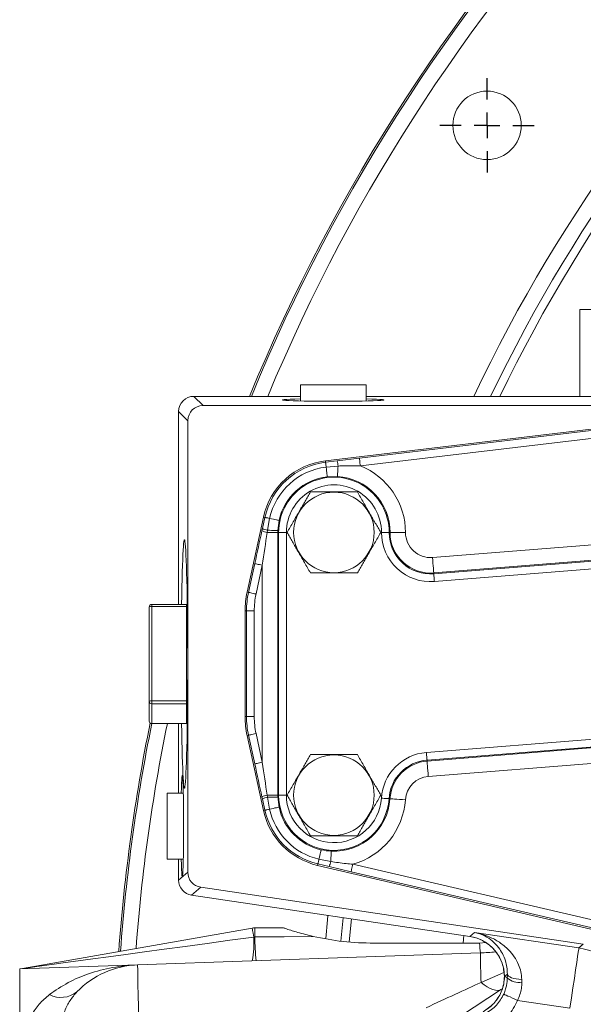
# Model space of a CAD drawing. Units: millimetres. Extents: x 11 to 1180, y 5 to 832.
# Drawn here: x 447 to 484, y 299 to 364 of the extents above; entities that cross this region are included whole.
import ezdxf

# ---------------------------------------------------------------- set-up
doc = ezdxf.new("R2010")
doc.units = ezdxf.units.MM
doc.layers.add('SLD-0', color=7, linetype='Continuous')

# ---------------------------------------------------------------- blocks, each defined once
blk = doc.blocks.new('SW_CENTERMARKSYMBOL_16')
at = {"layer": 'SLD-0', "color": 0}
for p, q in [((0, 1.693), (0, 3.097)), ((0, 0), (0, 0.847)), ((-1.693, 0), (-3.097, 0)), ((0, 0), (-0.847, 0)), ((0, 0), (0, -0.847)), ((0, 0), (0.847, 0)), ((1.693, 0), (3.097, 0)), ((0, -1.693), (0, -3.097))]:
    blk.add_line(p, q, dxfattribs=at)

msp = doc.modelspace()

# ---------------------------------------------------------------- linework, layer by layer
at = {"color": 7, "linetype": 'Continuous', "lineweight": 15}
for p, q in [((484.2007375, 339.39928683), (484.2007375, 345.09924921)), ((485.18128357, 345.09924921), (484.2007375, 345.09924921)), ((465.82074128, 340.15958878), (465.82074128, 339.09325672)), ((465.82074128, 340.15958878), (470.15406849, 340.15958878)), ((470.15406849, 339.09325672), (470.15406849, 340.15958878)), ((458.82070225, 339.39894411), (458.82070225, 339.39928683)), ((458.82070225, 339.39928683), (465.82074128, 339.39928683)), ((458.82070225, 339.39894411), (459.42229193, 338.79734946)), ((470.15406849, 339.39928683), (492.08740554, 339.39928683)), ((492.08740554, 338.79734946), (459.42229193, 338.79734946)), ((457.82104295, 338.39928481), (457.82070519, 338.39928481)), ((457.82070519, 325.7158535), (457.82070519, 338.39928481)), ((458.42263263, 337.79769513), (457.82104295, 338.39928481)), ((491.62163001, 338.0351203), (467.4670017, 335.16001327)), ((458.42263263, 337.79769513), (458.42263263, 308.10914186)), ((469.70407329, 335.33038818), (490.88864189, 337.85197012)), ((490.94864887, 337.34783901), (469.76408523, 334.82625457)), ((468.23313993, 335.15231433), (469.70407329, 335.33038818)), ((467.47870407, 335.06169044), (467.4670017, 335.16001327)), ((467.47870407, 335.06169044), (468.23313993, 335.15231433)), ((468.30372176, 334.81511596), (467.51618546, 334.7468736)), ((468.26068721, 334.13562797), (467.59112837, 334.11723746)), ((463.39499118, 331.46236214), (462.31961411, 326.53226577)), ((463.3289989, 330.69903525), (463.49173945, 331.44126209)), ((463.49173945, 331.44126209), (463.39499118, 331.46236214)), ((463.80149486, 331.37369526), (463.6578576, 330.59636625)), ((464.42100567, 331.23856408), (464.33833402, 330.57387047)), ((463.29835218, 330.56011173), (463.3289989, 330.69903525)), ((463.6578576, 330.59636625), (463.6365688, 330.4519144)), ((463.6365688, 330.4519144), (464.3363174, 330.4519144)), ((464.3363174, 330.4519144), (464.3363174, 313.17991513)), ((464.39435246, 330.4519144), (464.3363174, 330.4519144)), ((464.39435246, 313.17991513), (464.39435246, 330.4519144)), ((464.39435246, 330.4519144), (464.90203502, 330.4519144)), ((464.90203502, 330.4519144), (464.90203502, 313.17991513)), ((471.66045668, 330.44489843), (471.71849173, 330.44478668)), ((474.50824739, 328.80134257), (486.19065843, 329.73444335)), ((462.41265696, 326.51197039), (462.82490255, 328.40192937)), ((463.32093241, 328.29373203), (462.90868682, 326.40377306)), ((463.32093241, 315.33809625), (463.32093241, 328.29373203)), ((486.2715022, 328.72228446), (474.58909116, 327.78918617)), ((474.59371052, 327.73133738), (486.27612156, 328.66443567)), ((474.59371052, 327.73133738), (474.58909116, 327.78918617)), ((486.31654344, 328.15835747), (474.6341324, 327.22525669)), ((462.41265696, 326.51197039), (462.31961411, 326.53226577)), ((458.33805364, 325.7158535), (456.04805312, 325.7158535)), ((455.8813886, 319.35108078), (455.8813886, 325.5491865)), ((456.04805312, 325.58344178), (456.04805312, 319.38533855)), ((458.33805364, 325.58344178), (456.04805312, 325.58344178)), ((458.33805364, 319.38533855), (458.33805364, 325.58344178)), ((462.18540432, 325.28724892), (462.18540432, 318.34458185)), ((462.28064261, 325.28724892), (462.18540432, 325.28724892)), ((462.28064261, 318.34458185), (462.28064261, 325.28724892)), ((462.28064261, 325.28724892), (462.78832517, 325.28724892)), ((462.78832517, 325.28724892), (462.78832517, 318.34458185)), ((455.8813886, 318.04931037), (455.8813886, 319.35108078)), ((456.04805312, 319.38533855), (456.04805312, 319.18797267)), ((456.04805312, 319.38533855), (458.33805364, 319.38533855)), ((458.33805364, 319.18797267), (456.04805312, 319.18797267)), ((456.04805312, 319.18797267), (456.04805312, 317.88620475)), ((458.33805364, 319.18797267), (458.33805364, 319.38533855)), ((458.33805364, 317.88620475), (458.33805364, 319.18797267)), ((456.04805312, 317.88620475), (458.33805364, 317.88620475)), ((456.04805312, 317.88264585), (458.33805364, 317.88264585)), ((457.82070519, 313.29924859), (457.82070519, 317.88264585)), ((462.28064261, 318.34458185), (462.18540432, 318.34458185)), ((462.28064261, 318.34458185), (462.78832517, 318.34458185)), ((462.90868682, 317.22805771), (463.32093241, 315.33809625)), ((462.41265696, 317.11986038), (462.31961411, 317.099565)), ((462.31961411, 317.099565), (463.39499118, 312.16946739)), ((462.82490255, 315.2299014), (462.41265696, 317.11986038)), ((474.10754524, 315.98624709), (485.65619351, 316.90866374)), ((485.6966154, 316.40258553), (474.14796712, 315.48016889)), ((474.15258648, 315.4223201), (485.70124469, 316.34473674)), ((474.14796712, 315.48016889), (474.15258648, 315.4223201)), ((485.78208846, 315.33258034), (474.23343025, 314.41016245)), ((458.12682472, 313.29924859), (457.06048769, 313.29924859)), ((457.06048769, 311.1325825), (457.06048769, 313.29924859)), ((463.3289989, 312.93279551), (463.29835218, 313.07171904)), ((463.49173945, 312.19056867), (463.3289989, 312.93279551)), ((463.6365688, 313.17991513), (464.3363174, 313.17991513)), ((463.6365688, 313.17991513), (463.6578576, 313.03546451)), ((463.6578576, 313.03546451), (463.80149486, 312.25813551)), ((464.39435246, 313.17991513), (464.3363174, 313.17991513)), ((464.33833402, 313.0579603), (464.42100567, 312.39326669)), ((464.90203502, 313.17991513), (464.39435246, 313.17991513)), ((471.65295643, 312.9464487), (471.71087227, 312.94271969)), ((463.49173945, 312.19056867), (463.39499118, 312.16946739)), ((457.06048769, 308.96591517), (457.06048769, 311.1325825)), ((457.06048769, 308.96591517), (458.12682472, 308.96591517)), ((457.82070519, 307.59035545), (457.82070519, 308.96591517)), ((467.04496107, 308.96769338), (467.82014928, 308.81289018)), ((466.97294873, 308.65894007), (466.95045791, 308.56250969)), ((466.95045791, 308.56250969), (495.99112731, 301.78917694)), ((467.71276158, 308.48554892), (466.97294873, 308.65894007)), ((469.1550251, 308.14611289), (467.71276158, 308.48554892)), ((496.01275883, 301.88191866), (469.1550251, 308.14611289)), ((469.27035016, 308.64053342), (496.12807395, 302.37633919)), ((457.82104295, 307.59035545), (457.82070519, 307.59035545)), ((457.82104295, 307.59035545), (458.42263263, 308.10914186)), ((459.27532675, 307.12034675), (458.67373707, 306.60156034)), ((484.42237737, 303.38278535), (459.27532675, 307.12034675)), ((476.96380975, 303.88279319), (458.6736874, 306.60122134)), ((458.67373707, 306.60156034), (476.96385942, 303.88313219)), ((447.55149048, 301.78178596), (462.64859201, 304.44381322)), ((462.82502176, 304.45924834), (462.82502176, 303.85420904)), ((462.82502176, 304.45924834), (464.70085941, 304.45924834)), ((476.96385942, 303.88313219), (477.27466784, 304.15115627)), ((477.27466784, 304.15115627), (484.13159611, 303.13202302)), ((477.00407269, 303.44324867), (477.60710281, 303.45338146)), ((477.60710281, 303.45338146), (478.00714932, 303.48793601)), ((484.13159611, 303.13202302), (484.42237737, 303.38278535)), ((455.12552224, 302.02071801), (477.66891283, 302.8079507)), ((447.55149048, 301.78178596), (447.37006388, 301.7627162)), ((447.3707394, 301.74991548), (455.12552224, 302.02071801)), ((447.3707394, 294.29697852), (447.3707394, 301.74991548)), ((479.23726998, 301.2690308), (479.23761767, 301.2690308)), ((479.42931614, 301.41157841), (479.26875116, 301.27311247)), ((475.46148461, 298.06539476), (479.05034981, 300.41544944)), ((483.54373536, 299.17684102), (480.10264995, 299.68828457))]:
    msp.add_line(p, q, dxfattribs=at)
at = {"color": 8, "linetype": 'Continuous', "lineweight": 15}
for p, q in [((465.82074128, 339.39894411), (458.82070225, 339.39894411)), ((492.08740554, 339.39894411), (470.15406849, 339.39894411)), ((457.82104295, 338.39928481), (457.82104295, 325.7158535)), ((456.04805312, 325.7158535), (456.04805312, 325.58344178)), ((458.33805364, 325.58344178), (458.33805364, 325.7158535)), ((456.04805312, 317.88620475), (456.04805312, 317.88264585)), ((457.82104295, 317.88264585), (457.82104295, 313.29924859)), ((458.33805364, 317.88264585), (458.33805364, 317.88620475)), ((457.82104295, 308.96591517), (457.82104295, 307.59035545)), ((468.62653059, 305.12194954), (468.4770024, 303.57922425)), ((469.02765991, 303.53721788), (469.17326413, 305.04068854)), ((476.56388245, 303.94223454), (476.51505631, 303.4448195)), ((477.69876482, 300.86595314), (479.19357977, 301.52087408))]:
    msp.add_line(p, q, dxfattribs=at)
at = {"color": 7, "linetype": 'Continuous', "lineweight": 15, "flags": 128}
for points in [[(469.70407329, 335.33038818), (469.70557334, 335.31776441), (469.70922909, 335.28708292), (469.71490147, 335.23946874), (469.72237192, 335.1766678), (469.73138215, 335.10099225), (469.74158448, 335.01522117), (469.75262127, 334.92250614), (469.76408523, 334.82625457)], [(467.47870407, 335.06169044), (467.47962795, 335.05395425), (467.48177371, 335.03595862), (467.48509171, 335.00807606), (467.48952232, 334.97087779), (467.49496621, 334.92513868), (467.5013141, 334.87179997), (467.50843686, 334.81196436), (467.51618546, 334.7468736)], [(467.51618546, 334.7468736), (467.53167274, 334.61668713), (467.54591825, 334.49701838), (467.55861403, 334.39034097), (467.56951175, 334.29886026), (467.57836304, 334.22446621), (467.58499902, 334.16869862), (467.58928062, 334.13270735), (467.59112837, 334.11723746)], [(468.30372176, 334.81511596), (468.29489034, 334.67574788), (468.28674438, 334.54701178), (468.27944281, 334.43180594), (468.27317438, 334.3327157), (468.26805832, 334.25196631), (468.26422375, 334.1913757), (468.26175016, 334.15230237), (468.26068721, 334.13562797)], [(463.49173945, 331.44126209), (463.49934898, 331.43960061), (463.51705156, 331.43573873), (463.54448956, 331.42975343), (463.58108681, 331.42177137), (463.62609825, 331.41195399), (463.67858014, 331.40050742), (463.73744966, 331.3876651), (463.80149486, 331.37369526)], [(463.80149486, 331.37369526), (463.92958524, 331.34575558), (464.04733421, 331.32007095), (464.15229799, 331.2971778), (464.24230101, 331.27754304), (464.31550544, 331.26157644), (464.37037152, 331.24960833), (464.40578661, 331.24188456), (464.42100567, 331.23856408)], [(463.6578576, 330.59636625), (463.79742187, 330.59175186), (463.92634672, 330.58749013), (464.04172144, 330.58367543), (464.14095324, 330.58039469), (464.22181688, 330.57772242), (464.28250434, 330.57571573), (464.32163479, 330.57442181), (464.33833402, 330.57387047)], [(471.66045668, 330.44489843), (471.64775095, 330.44492327), (471.61684594, 330.44498287), (471.56889401, 330.44507476), (471.50565348, 330.44519894), (471.42944894, 330.44534547), (471.34307188, 330.44551187), (471.2497012, 330.44569316), (471.15276418, 330.44587943)], [(472.73386679, 330.44282717), (472.54001262, 330.4431997), (472.35327126, 330.4435623), (472.18051714, 330.44389509), (472.02809813, 330.44418815), (471.90161707, 330.44443401), (471.8057132, 330.4446178), (471.74391311, 330.444737), (471.71849173, 330.44478668)], [(462.82490255, 328.40192937), (462.83732019, 328.39921984), (462.86750994, 328.39263601), (462.91435919, 328.3824163), (462.97614934, 328.3689382), (463.05061541, 328.35269593), (463.13500565, 328.33428803), (463.22623056, 328.31439001), (463.32093241, 328.29373203)], [(474.50824739, 328.80134257), (474.523685, 328.60809687), (474.53855636, 328.42195156), (474.55230516, 328.24974629), (474.56444464, 328.09781157), (474.57451783, 327.97172539), (474.58214722, 327.87612699), (474.5870646, 327.81452559), (474.58909116, 327.78918617)], [(474.59371052, 327.73133738), (474.5947238, 327.71866642), (474.59718746, 327.68786572), (474.60100216, 327.64006528), (474.60603875, 327.57702343), (474.61210849, 327.50105483), (474.61898289, 327.41495344), (474.6264136, 327.32188079), (474.6341324, 327.22525669)], [(462.41265696, 326.51197039), (462.4250746, 326.50926086), (462.45526435, 326.50267703), (462.5021136, 326.49245732), (462.56390375, 326.47897922), (462.63835988, 326.46273695), (462.72276006, 326.44432905), (462.81398497, 326.42443103), (462.90868682, 326.40377306)], [(458.38760497, 325.72338604), (458.37056798, 325.71905477), (458.33805364, 325.7158535)], [(458.33805364, 317.88264585), (458.37056798, 317.8794421), (458.38760497, 317.87511083)], [(462.41265696, 317.11986038), (462.4250746, 317.12256991), (462.45526435, 317.12915374), (462.5021136, 317.13937345), (462.56390375, 317.15285155), (462.63835988, 317.16909382), (462.72276006, 317.18750172), (462.81398497, 317.20739973), (462.90868682, 317.22805771)], [(474.10754524, 315.98624709), (474.1152541, 315.88962548), (474.12269475, 315.79655282), (474.12956915, 315.71044895), (474.13563889, 315.63448283), (474.14067548, 315.57144098), (474.14449018, 315.52364054), (474.14695384, 315.49283984), (474.14796712, 315.48016889)], [(462.82490255, 315.2299014), (462.83732019, 315.23261093), (462.86750994, 315.23919476), (462.91435919, 315.24941447), (462.97614934, 315.26289257), (463.05061541, 315.27913235), (463.13500565, 315.29754274), (463.22623056, 315.31744076), (463.32093241, 315.33809625)], [(474.23343025, 314.41016245), (474.21799264, 314.6034094), (474.20312128, 314.7895547), (474.18937248, 314.96175873), (474.177233, 315.1136947), (474.16715981, 315.23977839), (474.15953042, 315.33537927), (474.1546031, 315.39698067), (474.15258648, 315.4223201)], [(463.6578576, 313.03546451), (463.79742187, 313.04007891), (463.92634672, 313.04434064), (464.04172144, 313.04815534), (464.14095324, 313.05143607), (464.22181688, 313.05410835), (464.28250434, 313.05611504), (464.32163479, 313.05740896), (464.33833402, 313.0579603)], [(471.14631694, 312.97907355), (471.24304535, 312.97284487), (471.33621734, 312.96684467), (471.42241559, 312.96129398), (471.49847112, 312.95639647), (471.5615825, 312.95233218), (471.6094351, 312.94925136), (471.64027057, 312.94726578), (471.65295643, 312.9464487)], [(472.72415123, 312.87746874), (472.53069442, 312.88992735), (472.3443405, 312.90192776), (472.171944, 312.91302912), (472.01983295, 312.92282291), (471.89361018, 312.93095149), (471.79790499, 312.93711437), (471.73623405, 312.94108552), (471.71087227, 312.94271969)], [(463.49173945, 312.19056867), (463.49934898, 312.19222891), (463.51705156, 312.19609204), (463.54448956, 312.20207609), (463.58108681, 312.21005939), (463.62609825, 312.21987553), (463.67858014, 312.23132335), (463.73744966, 312.24416442), (463.80149486, 312.25813551)], [(463.80149486, 312.25813551), (463.92958524, 312.28607518), (464.04733421, 312.31175858), (464.15229799, 312.33465297), (464.24230101, 312.35428649), (464.31550544, 312.37025308), (464.37037152, 312.38222244), (464.40578661, 312.38994745), (464.42100567, 312.39326669)], [(467.04496107, 308.96769338), (467.07474353, 309.09537025), (467.10211199, 309.21273304), (467.1265201, 309.31735533), (467.14744133, 309.40707398), (467.16445845, 309.48003503), (467.17721385, 309.53472975), (467.18544922, 309.57002811), (467.18898576, 309.58519998)], [(467.82014928, 308.81289018), (467.8267654, 308.95238119), (467.83288481, 309.08122781), (467.8383585, 309.19653548), (467.84306727, 309.29571388), (467.84690183, 309.37653281), (467.84977279, 309.43717681), (467.85163047, 309.47628243), (467.8524252, 309.49297297)], [(466.97294873, 308.65894007), (466.974717, 308.66652601), (466.97883965, 308.68417395), (466.98521735, 308.71152131), (466.99372095, 308.74800183), (467.0041915, 308.79286178), (467.01639058, 308.8451723), (467.03006985, 308.90385432), (467.04496107, 308.96769338)], [(469.1550251, 308.14611289), (469.15791593, 308.15849078), (469.16492941, 308.18858244), (469.17582712, 308.23528019), (469.19019184, 308.29687042), (469.20749706, 308.37108813), (469.22711692, 308.45520643), (469.24832624, 308.5461358), (469.27035016, 308.64053342)], [(462.64859201, 304.44381322), (462.65041989, 304.43348795), (462.65584391, 304.40272451), (462.66475481, 304.35215866), (462.67698369, 304.28283349), (462.69226235, 304.19618013), (462.71028282, 304.09398673), (462.73066761, 303.97836241), (462.75299948, 303.85169385)], [(447.55149048, 301.78178596), (447.6102706, 301.78978975), (447.78635265, 301.81376572), (448.07892205, 301.85360335), (448.48663769, 301.90912073), (449.00765182, 301.9800633), (449.6395604, 302.06610695), (450.37947259, 302.16685742), (451.2240108, 302.28185403), (452.16931067, 302.41057026), (453.21104091, 302.5524169), (454.34443317, 302.7067445), (455.56430183, 302.87284774), (456.86506392, 303.04996543), (458.24075899, 303.23728731), (459.68510868, 303.43395531), (461.19148693, 303.63907104), (462.75299948, 303.85169385)], [(462.75299948, 303.85169385), (462.76198985, 303.85200801), (462.77099015, 303.85232218), (462.77999045, 303.85263634), (462.78899075, 303.85295113), (462.79800099, 303.8532653), (462.80701123, 303.85358008), (462.81601153, 303.85389487), (462.82502176, 303.85420904)], [(462.82502176, 303.85420904), (464.75517911, 303.87301927), (466.66709743, 303.89165131)], [(483.54373536, 299.17684102), (483.64416919, 299.85254939), (483.74164265, 300.50840413), (483.8333146, 301.12513339), (483.91646308, 301.68461735), (483.9886741, 302.17041632), (484.04780191, 302.56825621), (484.09211796, 302.86644707), (484.12033083, 303.05622826), (484.13159611, 303.13202302)], [(479.23761767, 301.2690308), (479.26795643, 301.27300754), (479.26875116, 301.27311247)], [(479.26875116, 301.27311247), (479.33809123, 301.2315314), (479.42722005, 301.17803251)], [(480.37744723, 301.06487806), (480.19285164, 301.07582234), (480.01646163, 301.09845286), (479.85444627, 301.13198233), (479.71241834, 301.17524351), (479.59533495, 301.22673075), (479.50725915, 301.28465218), (479.45128045, 301.34699119), (479.42931614, 301.41157841)], [(477.69876482, 300.86595314), (477.90169877, 300.70461082), (478.10059947, 300.57071271), (478.29259596, 300.46618045), (478.47495637, 300.39251407), (478.64505809, 300.35077219), (478.8004474, 300.3415521), (478.93889906, 300.3649879), (479.05842624, 300.42074246)], [(480.10264995, 299.68828457), (479.92787919, 299.76625614), (479.75957554, 299.84134558), (479.60394782, 299.91077692), (479.46675779, 299.97198406), (479.35307187, 300.0227045), (479.26709217, 300.06106258), (479.21199761, 300.0856408), (479.18983461, 300.09553083)]]:
    msp.add_lwpolyline(points, dxfattribs=at)
at = {"color": 8, "linetype": 'Continuous', "lineweight": 15, "flags": 128}
for points in [[(458.33805364, 325.58344178), (458.37056798, 325.58409992), (458.38954212, 325.58511816)], [(458.38765464, 317.87881377), (458.37056798, 317.88307054), (458.33805364, 317.88620475)], [(467.48861831, 303.74953211), (467.60801635, 304.99088762), (467.63680539, 305.26905008)]]:
    msp.add_lwpolyline(points, dxfattribs=at)
at = {"color": 7, "linetype": 'Continuous', "lineweight": 15}
for centre, radius in [((478.0966058, 357.21420028), 2.25), ((468.02740657, 330.45191525), 2.64618873), ((468.02740657, 313.17991525), 2.64618873)]:
    msp.add_circle(centre, radius, dxfattribs=at)
for centre, radius, start, end in [((572.25407324, 294.29924858), 118.68116459, 115.1218856029, 157.665694151), ((458.82070333, 338.39928516), 1, 90, 180), ((458.82151283, 338.39847423), 1.0004702, 90.0464207507, 179.9535792493), ((468.02740657, 330.45191525), 4.74133333, 96.7879346119, 167.6950524665), ((468.02740657, 330.45191525), 4.64231578, 96.7879346119, 167.6950524665), ((468.02740657, 330.45191525), 4.32527574, 96.7879346119, 167.6950524665), ((466.99293741, 334.71673087), 1.31447147, 4.2924682421, 19.3522759969), ((468.02740657, 330.45191525), 4.70647313, 359.8893508386, 68.3462243923), ((468.02740657, 330.45191525), 3.63305885, 359.8893508386, 180), ((468.02740657, 330.45191525), 3.69119567, 96.7879346119, 167.6950524665), ((468.02740657, 330.45191525), 3.69109205, 359.8893508386, 86.3764009866), ((468.02740657, 330.45191525), 3.12536831, 359.8893508386, 180), ((463.8426771, 331.67891162), 1.24418761, 244.0558869274, 260.464601217), ((463.88188796, 331.89197461), 1.31483483, 245.133792672, 260.1896967084), ((468.02740657, 330.45191525), 3.69109205, 178.1065860918, 180), ((474.37739473, 330.43965219), 3.22463169, 179.8893508386, 274.5666456054), ((474.37739473, 330.43965219), 2.71694115, 179.8893508386, 274.5666456054), ((474.37739473, 330.43965219), 2.65890795, 179.8893508386, 274.5666456054), ((474.37739473, 330.43965219), 1.64352687, 179.8893508386, 274.5666456054), ((468.02740657, 325.28724858), 5.842, 167.6950524665, 180), ((468.02740657, 325.28724858), 5.74676889, 167.6950524665, 180), ((468.02740657, 325.28724858), 5.23907835, 167.6950524665, 180), ((456.0480564, 325.54918561), 0.16666667, 90, 180), ((456.00814931, 325.35501881), 0.23188223, 80.0908428045, 123.1381673452), ((456.00815165, 319.15691831), 0.23187914, 80.0912946396, 123.1393538632), ((456.04629437, 319.35287886), 0.16491557, 180.624710628, 270.6110463257), ((572.25407324, 294.29924858), 118.68116459, 168.5213891875, 175.844878419), ((456.04629336, 318.05110994), 0.16491458, 180.6252293948, 270.611399763), ((456.0480564, 318.04931156), 0.16666667, 180, 270), ((468.02740657, 318.34458192), 5.842, 180, 192.3049475335), ((468.02740657, 318.34458192), 5.74676889, 180, 192.3049475335), ((468.02740657, 318.34458192), 5.23907835, 180, 192.3049475335), ((474.36428162, 312.77185322), 3.22463169, 94.5666456054, 176.3155348606), ((474.36428162, 312.77185322), 2.71694115, 94.5666456054, 176.3155348606), ((474.36428162, 312.77185322), 2.65890795, 94.5666456054, 176.3155348606), ((474.36428162, 312.77185322), 1.64352687, 94.5666456054, 176.3155348606), ((463.84265882, 311.9529622), 1.24414091, 99.5349066598, 115.9442235315), ((463.88192126, 311.73974951), 1.31494559, 99.810941055, 114.8655695645), ((468.02740657, 313.17991525), 3.69109205, 180, 181.8934139082), ((468.02740657, 313.17991525), 3.63305885, 180, 356.3155348606), ((468.02740657, 313.17991525), 3.12536831, 180, 356.3155348606), ((468.02740657, 313.17991525), 3.69109205, 267.2827920359, 356.3155348606), ((468.02740657, 313.17991525), 4.70647313, 285.3129686302, 356.3155348606), ((468.02740657, 313.17991525), 4.74133333, 192.3049475335, 256.8712584106), ((468.02740657, 313.17991525), 4.64231578, 192.3049475335, 256.8712584106), ((468.02740657, 313.17991525), 4.32527574, 192.3049475335, 256.8712584106), ((468.02740657, 313.17991525), 3.69119567, 192.3049475335, 256.8712584106), ((466.52757268, 309.05564791), 1.31517512, 334.3115374903, 349.363233456), ((458.82070333, 307.590356), 1, 180, 261.5461175422), ((458.82148942, 307.59103638), 1.00044669, 180.0389968087, 261.50712755), ((458.67035131, 306.60188328), 0.00340113, 348.7771898234, 354.551463766), ((462.82502127, 303.44324858), 1.016, 90, 100), ((457.50792087, 303.38086162), 5.26616869, 347.9756832336, 5.1294918573), ((483.49689755, 304.28355091), 20.67633388, 181.1898262799, 185.5251182665), ((476.96307681, 303.88307372), 0.00078479, 339.055810365, 4.2728432206), ((481.51390515, 303.50184343), 3.90710291, 180.7106896525, 190.2298673577), ((483.54062858, 299.17415497), 4.00174489, 0.0384580929, 81.5076440245), ((512.56686325, 302.37316671), 34.90065875, 179.2862045223, 182.4751349802), ((477.00407324, 321.84634587), 19.05, 272, 274.9542758723), ((455.32940657, 296.18227706), 5.842, 92, 135.8887503281), ((638.42182042, 303.89993165), 183.30593109, 180.5873945037, 182.413013988), ((480.1918291, 301.93871787), 1.07854959, 224.8526117529, 280.163421874), ((450.09060017, 301.53684764), 1.65834502, 242.3310126987, 309.0302946548)]:
    msp.add_arc(centre, radius, start, end, dxfattribs=at)
at = {"color": 8, "linetype": 'Continuous', "lineweight": 15}
for centre, radius, start, end in [((572.25407324, 294.29924858), 118.56703539, 115.0873225765, 157.6430345423), ((572.25407324, 294.29924858), 117.56764456, 114.7629589518, 157.4425717681), ((572.25407324, 294.29924858), 105.19082354, 110.8850957892, 154.6120608219), ((572.25407324, 294.29924858), 104.19116621, 111.0949974382, 154.3508921683), ((572.25407324, 294.29924858), 103.63894969, 111.2128142706, 154.2042107312), ((458.33980407, 320.12315564), 0.73781916, 269.8640697433, 275.0206187752), ((458.33856881, 319.02057949), 0.16739398, 67.5229597011, 90.1763332381), ((572.25407324, 294.29924858), 118.56703539, 168.5271549686, 175.8309685335), ((572.25407324, 294.29924858), 117.56764456, 168.4282872983, 175.7079735379)]:
    msp.add_arc(centre, radius, start, end, dxfattribs=at)
at = {"color": 7, "linetype": 'Continuous', "lineweight": 15}
for centre, major_axis, ratio, start_param, end_param in [((467.98740657, 339.15959034), (3.33333333, 0), 0.0261859216, 2.2783807635, 7.1463971972), ((459.42297953, 337.79700896), (0.70759148, -0.70759148), 0.999315002, 2.3565371065, 3.9266482006), ((458.2000564, 321.79924858), (0, 8.16666667), 0.0261859216, 4.7123889804, 7.3538009159), ((462.82490599, 328.15220829), (1.52311365, 6.99124864), 0.0074334776, 1.2207987855, 1.5366891302), ((463.32093345, 328.04401195), (1.01537818, 6.99125591), 0.0050836205, 1.219917651, 1.5358079958), ((458.2000564, 321.79924858), (0, 8.16666667), 0.0261859216, 2.0709770448, 4.7123889804), ((463.32093345, 315.58781855), (-1.01537818, 6.99125591), 0.0050836205, 1.6057846578, 1.9216750026), ((458.06049008, 311.13258192), (0, 3.33333333), 0.0261859216, 4.7123889804, 7.1463971972), ((462.82490599, 315.47962221), (-1.52311365, 6.99124864), 0.0074334776, 1.6049035233, 1.9207938681), ((458.06049008, 311.13258192), (0, 3.33333333), 0.0261859216, 2.2783807635, 4.7123889804), ((459.42297953, 308.10973286), (0.75775481, 0.65345488), 0.9994027199, 2.4302640024, 3.8529213048), ((476.56944643, 301.24417679), (2.02158441, 1.7433267), 0.9989553614, 5.580360575, 6.9945139584), ((479.55194374, 299.62155721), (-0.00050437, 5.05496166), 0.0259010147, 1.208829669, 1.2577978261), ((480.55160106, 299.62155721), (-0.14778958, 4.06583351), 0.0319867328, 1.2067330223, 1.2557011795), ((468.49679248, 296.6420923), (13.75808832, 6.3259983), 0.0005831802, 5.1301166563, 5.4447697353)]:
    msp.add_ellipse(centre, major_axis=major_axis, ratio=ratio, start_param=start_param, end_param=end_param, dxfattribs=at)
for points, knots in [([(469.76408523, 334.82625457), (469.42516917, 334.83370555), (468.93798666, 334.84441612), (468.45171194, 334.82195243), (468.30372176, 334.81511596)], [0, 0, 0, 0, 0.6956654971, 1, 1, 1, 1]), ([(464.94820875, 330.4519144), (465.08183228, 330.68336245), (465.35197723, 331.15127797), (465.75224107, 331.84455344), (466.13486541, 332.5072821), (466.36944297, 332.91357388), (466.48780666, 333.1185815)], [0, 0, 0, 0, 0.2646036608, 0.5349457803, 0.7653418861, 1, 1, 1, 1]), ([(466.48780666, 333.1185815), (466.61752728, 333.1185815), (466.99811586, 333.1185815), (467.65270108, 333.1185815), (468.56573788, 333.1185815), (469.19620641, 333.1185815), (469.56700247, 333.1185815)], [0, 0, 0, 0, 0.12913232206, 0.37886257029, 0.63469181486, 1, 1, 1, 1]), ([(469.56700247, 333.1185815), (469.70063008, 332.88713472), (469.97078282, 332.41922255), (470.37104411, 331.72594459), (470.75366981, 331.06321594), (470.98824677, 330.65692293), (471.10661032, 330.4519144)], [0, 0, 0, 0, 0.2646041303, 0.5349458306, 0.7653415793, 1, 1, 1, 1]), ([(466.48780666, 327.78524978), (466.354179, 328.01669654), (466.08402617, 328.48460866), (465.68376556, 329.17788696), (465.30113876, 329.84061248), (465.0665684, 330.24690637), (464.94820875, 330.4519144)], [0, 0, 0, 0, 0.2646047175, 0.5349470179, 0.7653432779, 1, 1, 1, 1]), ([(471.10661032, 330.4519144), (470.97298272, 330.22046761), (470.70282999, 329.75255543), (470.30256859, 329.05927755), (469.9199436, 328.39654925), (469.68536611, 327.99025743), (469.56700247, 327.78524978)], [0, 0, 0, 0, 0.2646043077, 0.5349461894, 0.7653420926, 1, 1, 1, 1]), ([(469.56700247, 327.78524978), (469.19620545, 327.78524978), (468.57224174, 327.78524978), (467.65951002, 327.78524978), (467.00455104, 327.78524978), (466.61752519, 327.78524978), (466.48780666, 327.78524978)], [0, 0, 0, 0, 0.3653066726, 0.6147247509, 0.8708682126, 1, 1, 1, 1]), ([(464.94820875, 313.17991513), (465.08183232, 313.41136274), (465.35197754, 313.87927766), (465.75224104, 314.57255295), (466.13486541, 315.23528158), (466.36944298, 315.64157336), (466.48780666, 315.84658099)], [0, 0, 0, 0, 0.2646034138, 0.5349456241, 0.7653418073, 1, 1, 1, 1]), ([(466.48780666, 315.84658099), (466.61752728, 315.84658099), (466.99811586, 315.84658099), (467.65270108, 315.84658099), (468.56573788, 315.84658099), (469.19620641, 315.84658099), (469.56700247, 315.84658099)], [0, 0, 0, 0, 0.12913232206, 0.37886257029, 0.63469181486, 1, 1, 1, 1]), ([(469.56700247, 315.84658099), (469.70063008, 315.6151342), (469.97078281, 315.14722203), (470.37104416, 314.45394411), (470.7536695, 313.79121563), (470.98824672, 313.38492322), (471.10661032, 313.17991513)], [0, 0, 0, 0, 0.264604219, 0.53494601, 0.7653418359, 1, 1, 1, 1]), ([(466.48780666, 310.51324802), (466.3541791, 310.74469567), (466.0840268, 311.21260898), (465.6837655, 311.90588765), (465.30113877, 312.56861322), (465.06656841, 312.97490711), (464.94820875, 313.17991513)], [0, 0, 0, 0, 0.2646052116, 0.5349473303, 0.7653434356, 1, 1, 1, 1]), ([(471.10661032, 313.17991513), (470.97298276, 312.9484679), (470.70283029, 312.48055513), (470.3025686, 311.78727703), (469.9199433, 311.12454852), (469.68536607, 310.71825612), (469.56700247, 310.51324802)], [0, 0, 0, 0, 0.264604466, 0.5349461662, 0.7653419148, 1, 1, 1, 1]), ([(469.56700247, 310.51324802), (469.19620545, 310.51324802), (468.57224174, 310.51324802), (467.65951002, 310.51324802), (467.00455104, 310.51324802), (466.61752519, 310.51324802), (466.48780666, 310.51324802)], [0, 0, 0, 0, 0.3653066726, 0.6147247509, 0.8708682126, 1, 1, 1, 1]), ([(467.18898576, 309.58519998), (467.19218746, 309.58445524), (467.40967674, 309.53386541), (467.63269249, 309.51326757), (467.8524252, 309.49297297)], [0, 0, 0, 0, 0.0147211614, 1, 1, 1, 1]), ([(467.82014928, 308.81289018), (468.15510745, 308.76374563), (468.63676573, 308.69307748), (469.12242995, 308.65280065), (469.27035016, 308.64053342)], [0, 0, 0, 0, 0.695426995, 1, 1, 1, 1]), ([(466.66709743, 303.89165131), (466.32153766, 303.97639764), (465.84876488, 304.09234215), (465.2680579, 304.26901701), (464.9745799, 304.36485941), (464.79022664, 304.42796171), (464.71225583, 304.45523539), (464.70391924, 304.4581709), (464.70085941, 304.45924834)], [0, 0, 0, 0, 0.452130391, 0.6185759012, 0.8078566216, 0.8818793819, 0.9566454172, 1, 1, 1, 1]), ([(466.66709743, 303.89165131), (467.31870583, 303.76205074), (468.63104044, 303.50103613), (469.9766119, 303.46260017), (470.65407199, 303.44324867)], [0, 0, 0, 0, 0.4965261168, 1, 1, 1, 1]), ([(479.23726998, 301.2690308), (479.20716063, 301.55898849), (479.14595797, 302.14837957), (478.69317209, 302.93927996), (478.01814513, 303.54529516), (477.39073654, 303.8089069), (477.03034433, 303.87127835), (476.96380975, 303.88279319)], [0, 0, 0, 0, 0.2309220692, 0.4693905787, 0.7077255221, 0.9460411184, 1, 1, 1, 1]), ([(479.42931614, 301.41157841), (479.42346121, 301.56830847), (479.41173767, 301.8821342), (479.29886187, 302.33782377), (479.11779124, 302.77249715), (478.82774134, 303.22061597), (478.44470397, 303.61652507), (477.91497575, 303.96514023), (477.51223572, 304.10501255), (477.27605204, 304.15088742), (477.27466784, 304.15115627)], [0, 0, 0, 0, 0.0905749441, 0.1813611692, 0.3017690914, 0.4223822899, 0.5942664691, 0.7663406694, 0.9986305935, 1, 1, 1, 1]), ([(477.27466784, 304.15115627), (477.27639973, 304.15085301), (477.60547167, 304.09323148), (478.16954813, 303.92679962), (478.91795091, 303.52564856), (479.46630701, 303.07667012), (479.88676175, 302.57279785), (480.15757088, 302.08626939), (480.33259347, 301.57867452), (480.36250805, 301.2360052), (480.37744723, 301.06487806)], [0, 0, 0, 0, 0.0012191796, 0.2316534705, 0.4026080268, 0.5733304633, 0.6941098295, 0.8146442017, 0.9074343471, 1, 1, 1, 1]), ([(470.65407199, 303.44324867), (470.90268318, 303.44324867), (472.90094587, 303.44324867), (475.01762882, 303.44324867), (476.8856152, 303.44324867), (477.00407269, 303.44324867)], [0, 0, 0, 0, 0.1174506783, 0.9440335454, 1, 1, 1, 1]), ([(449.32052654, 300.06814249), (449.72537502, 300.34457327), (450.54260988, 300.9025817), (451.94782602, 301.48286886), (453.47777836, 301.8846546), (454.57063104, 302.0011982), (455.12276055, 302.02062086), (455.12552224, 302.02071801)], [0, 0, 0, 0, 0.229163148, 0.4625930971, 0.7287522189, 0.9986432508, 1, 1, 1, 1]), ([(477.82921952, 298.94145731), (478.07975163, 299.10887902), (478.58079458, 299.44370823), (479.06600909, 300.2247929), (479.22638891, 300.86612161), (479.23585655, 301.21669367), (479.23726998, 301.2690308)], [0, 0, 0, 0, 0.3149608686, 0.6298949826, 0.944746781, 1, 1, 1, 1]), ([(479.23761767, 301.2690308), (479.22706191, 301.10384353), (479.19741914, 300.63996317), (478.90979298, 299.9160698), (478.4027381, 299.29534795), (477.98867079, 299.03955802), (477.82937846, 298.94115525)], [0, 0, 0, 0, 0.1740313284, 0.4887163275, 0.8033083975, 1, 1, 1, 1]), ([(479.18983461, 300.09553083), (479.27603708, 300.3352637), (479.40688943, 300.69916992), (479.42204769, 301.05620407), (479.42722005, 301.17803251)], [0, 0, 0, 0, 0.6587765286, 1, 1, 1, 1]), ([(480.38214606, 300.87709238), (480.3801162, 300.74177289), (480.37406888, 300.33863132), (480.21098962, 299.9478772), (480.10264995, 299.68828457)], [0, 0, 0, 0, 0.33566247184, 1, 1, 1, 1]), ([(447.59826026, 295.69306812), (447.58036541, 296.11143063), (447.54995221, 296.82245892), (447.73981754, 297.75955517), (447.95222782, 298.33261462), (448.24610529, 298.90618487), (448.63073651, 299.47603111), (449.08812007, 299.86864626), (449.32052654, 300.06814249)], [0, 0, 0, 0, 0.2306315119, 0.3919699478, 0.558582578, 0.604972434, 0.7992779598, 1, 1, 1, 1]), ([(451.13491179, 300.24862349), (450.97716994, 300.06496592), (450.65730784, 299.69255305), (450.31703897, 299.00083231), (450.07990324, 298.21330845), (449.938883, 297.27584841), (449.96736895, 296.57183787), (449.98313151, 296.18227712)], [0, 0, 0, 0, 0.18732218699, 0.37984381777, 0.56723895845, 0.76053381941, 1, 1, 1, 1]), ([(478.00780497, 298.8285984), (478.26232054, 298.9939574), (478.76181233, 299.31847769), (479.04898869, 299.83983207), (479.18983461, 300.09553083)], [0, 0, 0, 0, 0.5095490442, 1, 1, 1, 1])]:
    msp.add_open_spline(points, degree=3, knots=knots, dxfattribs=at)
at = {"color": 8, "linetype": 'Continuous', "lineweight": 15}
msp.add_open_spline([(480.10264995, 299.68828457), (479.92412723, 299.32266967), (479.70313156, 298.87007009), (479.30493732, 298.58171687), (479.22840875, 298.52629854)], degree=3, knots=[0, 0, 0, 0, 0.8078109691, 1, 1, 1, 1], dxfattribs=at)

# ---------------------------------------------------------------- block references
at = {"layer": 'SLD-0'}
msp.add_blockref('SW_CENTERMARKSYMBOL_16', (478.0966058, 357.21420028), dxfattribs=at)

doc.saveas('drawing.dxf')
